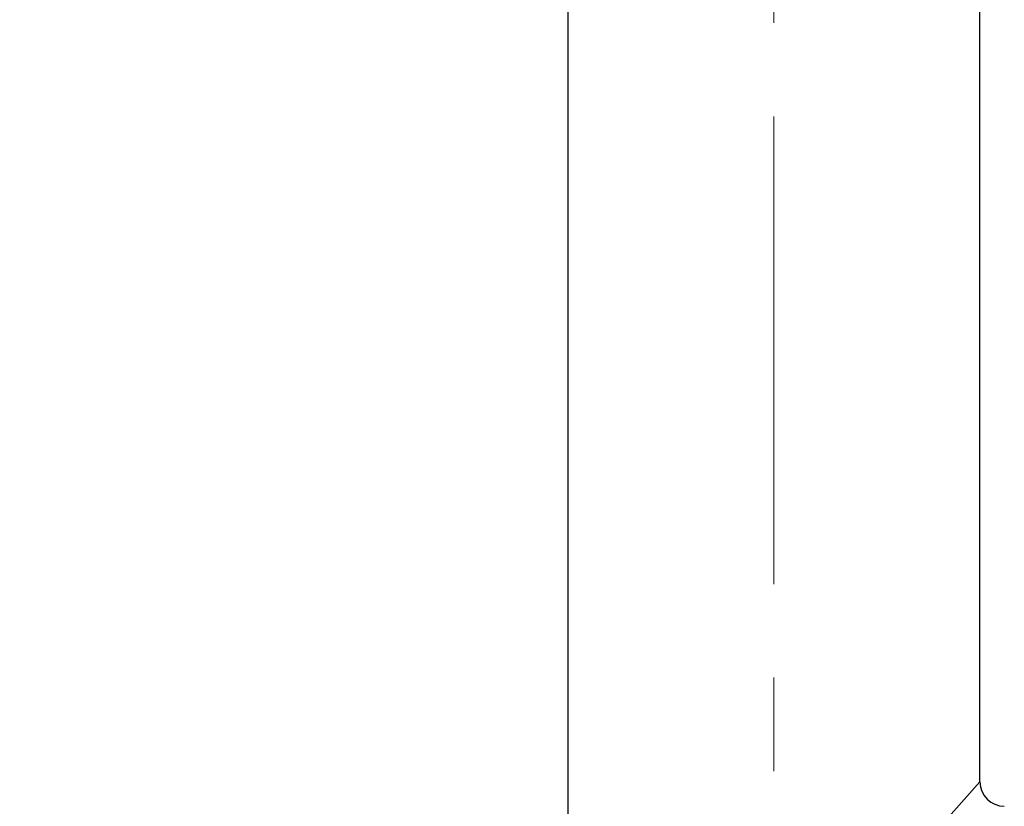
# Model space of a CAD drawing. Units: millimetres. Extents: x 421 to 3796, y 1586 to 3328.
# Drawn here: x 1263 to 1664, y 2417 to 2737 of the extents above; entities that cross this region are included whole.
import ezdxf

# ---------------------------------------------------------------- set-up
doc = ezdxf.new("R2010")
doc.units = ezdxf.units.MM
doc.header["$LTSCALE"] = 15
doc.header["$PDSIZE"] = -1
doc.linetypes.add('CENTERX2', pattern=[20.32, 12.7, -2.54, 2.54, -2.54])
doc.styles.add('SLDTEXTSTYLE0', font='TXT', dxfattribs={"width": 0.7})
doc.dimstyles.new('SLDDIMSTYLE0', dxfattribs={"dimtxt": 40.301333, "dimasz": 40.301333, "dimexe": 0, "dimexo": 0.0625, "dimgap": 10.075333, "dimtad": 0, "dimtih": 1, "dimtoh": 1, "dimdec": 0, "dimrnd": 1e-09, "dimzin": 12, "dimdsep": 46, "dimtxsty": 'SLDTEXTSTYLE0', "dimsah": 1, "dimcen": 0.09, "dimadec": 0, "dimazin": 3, "dimtfac": 1, "dimtdec": 0, "dimtofl": 0, "dimtmove": 0, "dimatfit": 3, "dimfxl": 1, "dimfrac": 2, "dimtolj": 1, "dimtzin": 12, "dimarcsym": 0})

# ---------------------------------------------------------------- blocks, each defined once
blk = doc.blocks.new('*D33')
at = {"color": 0, "linetype": 'Continuous', "lineweight": -2}
for p, q in [((1167.35, 2898.96), (1116.25, 2898.96)), ((1116.25, 2838.96), (1116.25, 2585.27)), ((1116.25, 2228.96), (1116.25, 2505.12)), ((1432.2, 2168.96), (1116.25, 2168.96))]:
    blk.add_line(p, q, dxfattribs=at)
at = {"color": 0}
for points in [[(1126.25, 2838.96), (1106.25, 2838.96), (1116.25, 2898.96)], [(1106.25, 2228.96), (1126.25, 2228.96), (1116.25, 2168.96)]]:
    blk.add_solid(points, dxfattribs=at)
at = {"layer": 'Defpoints', "color": 0}
for p in [(1167.41, 2898.96), (1116.25, 2168.96), (1432.26, 2168.96)]:
    blk.add_point(p, dxfattribs=at)
at = {"color": 0, "lineweight": 18, "insert": (1116.25, 2575.2), "char_height": 60, "attachment_point": 2, "style": 'SLDTEXTSTYLE0'}
blk.add_mtext('\\A1;730 NOM', dxfattribs=at)

msp = doc.modelspace()

# ---------------------------------------------------------------- linework, layer by layer
at = {"color": 0, "linetype": 'CENTERX2', "lineweight": 18}
msp.add_line((1570.16, 2202.71), (1570.16, 2951.21), dxfattribs=at)
at = {"color": 0, "linetype": 'Continuous', "lineweight": 25}
for p, q in [((1486.16, 2855.96), (1486.16, 2189.96)), ((1654.16, 2426.96), (1654.16, 2856.11)), ((1570.16, 2332.96), (1654.16, 2426.96))]:
    msp.add_line(p, q, dxfattribs=at)
msp.add_arc((1664.16, 2426.96), 10, 180.2043, 269.7009, dxfattribs=at)

# ---------------------------------------------------------------- dimensions: what is measured, and where the dimension line sits
at = {"color": 0, "linetype": 'Continuous', "lineweight": 18}
dim = msp.add_linear_dim(base=(1116.25, 2168.96), p1=(1167.41, 2898.96), p2=(1432.26, 2168.96), angle=90, text='<> NOM', dimstyle='SLDDIMSTYLE0', override={"dimtxt": 60, "dimasz": 60}, dxfattribs=at)
dim.commit()
dim.dimension.update_dxf_attribs({"geometry": '*D33', "text_midpoint": (1116.25, 2545.2), "dimtype": 160})

doc.saveas('drawing.dxf')
